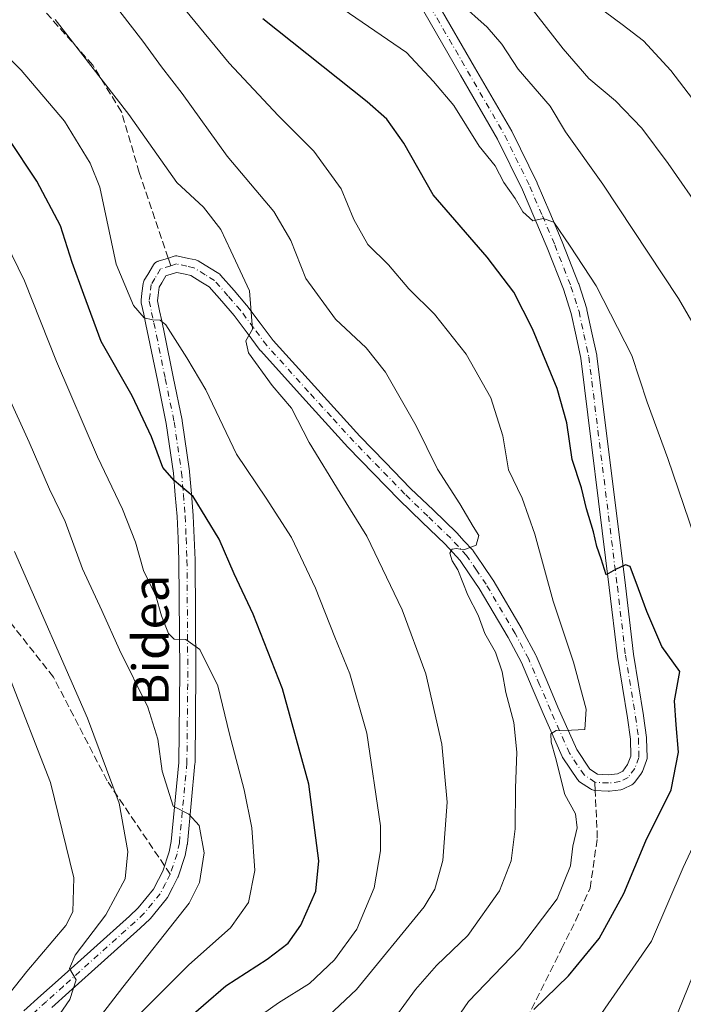
# Model space of a CAD drawing. Units: metres. Extents: x 603513 to 606943, y 4763916 to 4766282.
# Drawn here: x 606608 to 606755, y 4765071 to 4765289 of the extents above; entities that cross this region are included whole.
import ezdxf
from ezdxf.enums import TextEntityAlignment as Align

# ---------------------------------------------------------------- set-up
doc = ezdxf.new("R2010")
doc.units = ezdxf.units.M
doc.header["$MEASUREMENT"] = 0
doc.linetypes.add('DGN Style 3', pattern=[2.307223458686699, 1.648016756204785, -0.6592067024819142])
doc.linetypes.add('DGN Style 4', pattern=[2.6384748266838614, 1.318413404963828, -0.6592067024819142, 0.001648016756204785, -0.6592067024819142])
for name, color, linetype, lineweight in [('Curva de nivel maestra', 30, 'Continuous', 30), ('Curva de nivel normal', 30, 'Continuous', 0), ('Pista no pavimentada Cxs', 111, 'Continuous', 0), ('Pista no pavimentada eje', 91, 'DGN Style 4', 0), ('Senda', 7, 'DGN Style 3', 0), ('Senda no paivmentada conexión', 7, 'DGN Style 3', 0), ('Texto cartográfico', 7, 'Continuous', 0)]:
    doc.layers.add(name, color=color, linetype=linetype, lineweight=lineweight)
doc.styles.add('Style-Arial', font='txt')

msp = doc.modelspace()

# ---------------------------------------------------------------- linework, layer by layer
at = {"layer": 'Curva de nivel maestra', "color": 30, "linetype": 'Continuous', "lineweight": 30, "flags": 128}
for points, elevation in [([(606722.3399999999, 4765069.770099999), (606730.0199999996, 4765077.200099999), (606736.8099999996, 4765085.530099999), (606742.2999999998, 4765095.520099999), (606747.1600000003, 4765107.190099999), (606752.7800000003, 4765118.520099999), (606754.4400000004, 4765126.860099999), (606753.8799999999, 4765132.950099999), (606753.5099999999, 4765138.2501), (606754.7100000001, 4765144.770099999), (606750.6799999997, 4765150.2601), (606747.4000000004, 4765158.0801), (606745.54, 4765163.120100001), (606743.7000000002, 4765168.020099999), (606742.6900000004, 4765168.4001), (606740.4699999997, 4765167.4001), (606738.3399999999, 4765166.2301), (606737.25, 4765169.7601), (606736.2999999998, 4765172.460100001), (606735.5800000001, 4765175.700099999), (606733.9800000006, 4765180.850099999), (606732.8799999999, 4765185.5101), (606730.8499999996, 4765191.770099999), (606729.6399999997, 4765199.940099999), (606727.5300000003, 4765207.5601), (606722.04, 4765220.7401), (606717.9000000004, 4765228.9301), (606712, 4765236.690099999), (606699.9800000006, 4765250.470100001), (606693.5099999999, 4765261.960100001), (606689.7400000002, 4765267.2501), (606685.3200000003, 4765271.1501), (606662.2199999997, 4765289.520099999)], 650), ([(606644.0899999999, 4765066.470100001), (606653.9699999997, 4765075.0101), (606663.1500000004, 4765080.920100001), (606667.8300000001, 4765084.5001), (606670.6200000001, 4765088.4901), (606673.9800000006, 4765096.0101), (606674.6399999997, 4765102.7601), (606672.4199999999, 4765119.7501), (606666.5800000001, 4765140.880100001), (606660.0800000001, 4765157.5001), (606655.8499999996, 4765166.450099999), (606652.5300000003, 4765174.100099999), (606646.75, 4765183.5601), (606642.5, 4765187.140100001), (606640.0300000003, 4765190.040100001), (606637.4900000002, 4765196.840100001), (606633.2300000006, 4765205.9001), (606626.3200000003, 4765217.940099999), (606622.5199999996, 4765228.370100001), (606619.9299999997, 4765235.5001), (606617.2999999998, 4765243.600099999), (606612.0999999996, 4765253.5601), (606605.7800000003, 4765263.0001)], 675)]:
    msp.add_lwpolyline(points, dxfattribs=dict(at, elevation=elevation))
at = {"layer": 'Curva de nivel normal', "color": 30, "linetype": 'Continuous', "lineweight": 0, "flags": 128}
for points, elevation in [([(606760.04, 4765246.07), (606752.0999999996, 4765257.460000001), (606746.2599999999, 4765265.279999999), (606740.4299999997, 4765271.33), (606734.54, 4765276.33), (606728.8099999996, 4765282.859999999), (606717.2400000002, 4765297.82)], 635), ([(606628.1799999997, 4765294.180000001), (606635.6100000005, 4765284.609999999), (606639.6900000004, 4765278.880000001), (606644.3200000003, 4765272.949999999), (606654.3200000003, 4765259.039999999), (606664.6100000005, 4765246.82), (606668.4000000004, 4765240.34), (606671.7400000002, 4765231.949999999), (606678.29, 4765222.939999999), (606685.1600000003, 4765216.550000001), (606689.3799999999, 4765211.189999999), (606696.2400000002, 4765199.26), (606700.9199999999, 4765189.619999999), (606705.9400000004, 4765181.970000001), (606708.8899999997, 4765176.890000001), (606710.1399999997, 4765174.9), (606709.5499999998, 4765172.800000001), (606706.7800000003, 4765171.720000001), (606705.1799999997, 4765172.02), (606704.2100000001, 4765171.91), (606703.7100000001, 4765170.970000001), (606704.1699999999, 4765169.310000001), (606705.4900000002, 4765167.27), (606707.7000000002, 4765161.720000001), (606709.9500000002, 4765157.25), (606711.4400000004, 4765153.189999999), (606713.8300000001, 4765149.050000001), (606715.3099999996, 4765144.699999999), (606716.0800000001, 4765140.109999999), (606717.8899999997, 4765133.439999999), (606718.5300000003, 4765126.850000001), (606718.2300000006, 4765118.859999999), (606718.1699999999, 4765109.880000001), (606717.3200000003, 4765102.76), (606714.7000000002, 4765096.08), (606707.7100000001, 4765086.199999999), (606700.7199999997, 4765079.529999999), (606696.0599999996, 4765074.199999999), (606689.5, 4765065.199999999)], 660), ([(606782.9299999997, 4765067.369999999), (606782.4800000006, 4765076.730000001), (606783.2300000006, 4765083.789999999), (606786.8600000005, 4765090.220000001), (606794.1600000003, 4765096.869999999), (606802.4699999997, 4765103.17), (606807.4800000006, 4765108.600000001), (606809.4199999999, 4765113.119999999), (606812.4500000002, 4765125), (606817.6299999999, 4765138.74), (606818.4199999999, 4765147.289999999), (606819.4400000004, 4765156.32), (606818.8899999997, 4765171.460000001), (606815.8700000001, 4765187.619999999), (606811.0499999998, 4765200.66), (606801.0499999998, 4765218.480000001), (606790.1299999999, 4765235.17), (606770.7199999997, 4765254.09), (606761.3899999997, 4765266.75), (606752.7100000001, 4765278.060000001), (606746.6399999997, 4765284.66), (606741.9199999999, 4765288.279999999), (606734.2599999999, 4765294.039999999)], 630), ([(606761.5199999996, 4765164.180000001), (606752.0700000003, 4765192.01), (606747.4400000004, 4765204.5), (606744.0899999999, 4765214.869999999), (606736.1699999999, 4765230.300000001), (606730.4000000004, 4765239.100000001), (606726.7699999996, 4765244.460000001), (606724.4199999999, 4765245.27), (606722.1200000001, 4765244.75), (606719.9000000004, 4765246.75), (606718.1699999999, 4765249.66), (606715.6600000003, 4765253.230000001), (606713.7199999997, 4765256.930000001), (606710.1900000004, 4765261.33), (606704.5599999996, 4765270.34), (606700.0800000001, 4765275.609999999), (606694.0899999999, 4765282.050000001), (606680.04, 4765291.710000001)], 645), ([(606705.8600000005, 4765293.199999999), (606711.9800000006, 4765287.680000001), (606715.2300000006, 4765283.890000001), (606718.8799999999, 4765278.34), (606725.9400000004, 4765270.16), (606729.3099999996, 4765264.49), (606737.6600000003, 4765252.83), (606754.3799999999, 4765227.5), (606762.2100000001, 4765214.15)], 640), ([(606616.1500000004, 4765289.390000001), (606632.4500000002, 4765268.310000001), (606643.1600000003, 4765253.24), (606649.04, 4765247.76), (606652.8600000005, 4765242.84), (606655.1399999997, 4765238.039999999), (606659.2400000002, 4765229.17), (606659.9000000004, 4765220.67), (606658.4600000001, 4765218.130000001), (606659.0599999996, 4765215.480000001), (606664.2699999996, 4765208.230000001), (606668.5800000001, 4765203.17), (606672.5, 4765195.52), (606679.3399999999, 4765184.32), (606685.2800000003, 4765174.800000001), (606693.1399999997, 4765158.42), (606698.3300000001, 4765144.210000001), (606701.9299999997, 4765128.600000001), (606703.0800000001, 4765115.789999999), (606702.1699999999, 4765102.800000001), (606700.3700000001, 4765096.49), (606698.0099999999, 4765092.539999999), (606682.9800000006, 4765074.199999999), (606665.6399999997, 4765057.869999999)], 665), ([(606645.0300000003, 4765291.480000001), (606654.7400000002, 4765279.720000001), (606665.5700000003, 4765268.130000001), (606673.5199999996, 4765260.16), (606679.5599999996, 4765251.859999999), (606682.3600000005, 4765245.029999999), (606685.5300000003, 4765239.480000001), (606690.1100000005, 4765234.960000001), (606694.6200000001, 4765229.640000001), (606700.29, 4765224.060000001), (606707.3200000003, 4765215.130000001), (606712.7599999999, 4765205.460000001), (606715.4699999997, 4765197), (606716.6900000004, 4765189.470000001), (606719.7199999997, 4765183.180000001), (606722.5800000001, 4765175.24), (606726.6299999999, 4765160.32), (606731.1399999997, 4765146.800000001), (606733.9000000004, 4765136.380000001), (606733.6399999997, 4765131.859999999), (606730.7100000001, 4765131.730000001), (606727.2800000003, 4765131.689999999), (606726.1200000001, 4765130.92), (606726.1399999997, 4765129.08), (606727.1299999999, 4765125.65), (606729.1799999997, 4765117.430000001), (606731.5999999996, 4765113.15), (606731.9100000003, 4765110.09), (606730.9500000002, 4765106), (606730.4400000004, 4765101.609999999), (606727.4800000006, 4765094.34), (606719.1399999997, 4765083.300000001), (606707.8099999996, 4765071.539999999), (606702.4699999997, 4765063.810000001)], 655), ([(606657.3499999996, 4765065.289999999), (606665.7000000002, 4765071.230000001), (606672.5800000001, 4765075.52), (606678.1100000005, 4765080.779999999), (606683.0599999996, 4765087.600000001), (606686.9000000004, 4765096.76), (606688.3300000001, 4765105), (606688.3200000003, 4765110.52), (606685.2400000002, 4765131.060000001), (606681.54, 4765144.230000001), (606678.2000000002, 4765152.359999999), (606673.9100000003, 4765163.220000001), (606668.5300000003, 4765174.51), (606662.9299999997, 4765183.180000001), (606656.3399999999, 4765192.939999999), (606649.54, 4765207.210000001), (606645.3799999999, 4765214.33), (606640.6699999999, 4765221.66), (606639.4400000004, 4765222.67), (606637.7000000002, 4765222.779999999), (606635.8499999996, 4765223.199999999), (606633.4900000002, 4765225.980000001), (606629.6799999997, 4765235.130000001), (606626.0300000003, 4765252.17), (606623.9199999999, 4765257.52), (606618.2400000002, 4765266.84), (606608.5999999996, 4765278.189999999), (606599.8399999999, 4765286.83)], 670), ([(606600.9699999997, 4765248.439999999), (606609.3099999996, 4765231.439999999), (606616.4000000004, 4765213.539999999), (606625.5499999998, 4765192.350000001), (606631.0999999996, 4765180.789999999), (606633.9400000004, 4765173.439999999), (606635.7199999997, 4765167.189999999), (606638.4400000004, 4765161.51), (606639.75, 4765157.08), (606641.2999999998, 4765153.180000001), (606642.5499999998, 4765151.91), (606645.1100000005, 4765151.880000001), (606648.2400000002, 4765149.600000001), (606652.2100000001, 4765141.58), (606654.8399999999, 4765130.810000001), (606658.0700000003, 4765118.51), (606659.75, 4765110.060000001), (606660.4299999997, 4765100.619999999), (606659.0099999999, 4765093.52), (606655, 4765087.859999999), (606645.8200000003, 4765079.680000001), (606635, 4765068.869999999)], 680), ([(606605.4699999997, 4765206.380000001), (606610.3499999996, 4765195.600000001), (606614.8799999999, 4765185.230000001), (606618.3200000003, 4765178), (606622.1900000004, 4765167.539999999), (606626.4699999997, 4765158.279999999), (606630.3899999997, 4765149.58), (606636.6600000003, 4765136.810000001), (606638.9000000004, 4765129.699999999), (606639.8399999999, 4765122.65), (606642.3200000003, 4765114.859999999), (606645.8200000003, 4765113.100000001), (606648.0999999996, 4765110.59), (606649.1600000003, 4765104.52), (606648.1500000004, 4765097.949999999), (606645.8300000001, 4765093.32), (606631.1399999997, 4765074.720000001), (606618.9699999997, 4765058.859999999)], 685), ([(606607.1100000005, 4765171.4), (606623.3200000003, 4765134.380000001), (606630.3200000003, 4765115.560000001), (606632.2599999999, 4765104.850000001), (606631.7000000002, 4765098.730000001), (606627.3700000001, 4765090.74), (606620.5499999998, 4765081.800000001), (606619.3399999999, 4765078.850000001), (606620.79, 4765076.359999999), (606619.3700000001, 4765072), (606611.9900000002, 4765061.27)], 690), ([(606605.7000000002, 4765144.26), (606615.0999999996, 4765120.119999999), (606620.2699999996, 4765098.939999999), (606620.0800000001, 4765091.42), (606618.54, 4765088.380000001), (606609.8700000001, 4765078.199999999), (606604.5, 4765071.439999999)], 695.0000000000001), ([(606736.0300000003, 4765066.92), (606748.4299999997, 4765084.9), (606755.4600000001, 4765101.25), (606758.6900000004, 4765108.230000001)], 645), ([(606757.6399999997, 4765077.439999999), (606754.3200000003, 4765069.230000001)], 640)]:
    msp.add_lwpolyline(points, dxfattribs=dict(at, elevation=elevation))
at = {"layer": 'Pista no pavimentada Cxs', "color": 111, "linetype": 'Continuous', "lineweight": 0}
for points in [[(606700.9880999997, 4765293.016899999, 651.4909999999945), (606709.1930999998, 4765278.841700001, 655.319399999993), (606717.4385000002, 4765264.5909, 650.7192000000068), (606717.4961000001, 4765264.483100001, 650.571299999996), (606723.0510999998, 4765253.163100001, 653.0498999999982), (606723.0915000001, 4765253.0745, 653.0498999999982), (606725.8664999995, 4765246.549900001, 654.6646000000037), (606728.6162999999, 4765240.090100001, 652.0801000000065), (606728.6359000001, 4765240.042099999, 652.1042000000016), (606732.2408999996, 4765230.847100001, 652.9320000000008), (606732.2566999998, 4765230.8057, 652.966499999995), (606732.2795000002, 4765230.7391, 653.0243000000046), (606734.0595000006, 4765225.179099999, 659.8163000000059), (606734.1048999997, 4765225.0089, 659.931500000006), (606735.2050999999, 4765219.8983, 659.4236999999994), (606736.2701000003, 4765214.932700001, 656.889599999995), (606736.2829, 4765214.867699999, 656.8806000000042), (606736.2965000002, 4765214.7773, 656.8761999999988), (606742.6370999999, 4765163.8015, 655.6904999999971), (606744.4278999995, 4765148.606699999, 657.7750999999989), (606746.6662999997, 4765134.997300001, 654.7458999999944), (606746.6738999998, 4765134.946699999, 654.7404999999999), (606747.3289000001, 4765130.1119, 654.2538999999961), (606747.3447000004, 4765129.912699999, 654.2507999999943), (606747.4446999999, 4765125.6777, 653.9664000000049), (606747.4354999998, 4765125.448100001, 653.9296000000032), (606747.3969000002, 4765125.221700001, 653.902900000001), (606747.3299000004, 4765125.001900001, 653.8840999999958), (606746.3982999995, 4765122.599300001, 653.4130000000005), (606746.2790999999, 4765122.350299999, 653.4435999999987), (606746.1700999998, 4765122.183499999, 653.5096999999951), (606744.6948999995, 4765120.178500001, 653.920299999998), (606744.5129000006, 4765119.967300001, 653.9146000000037), (606744.3003000002, 4765119.786900001, 653.8830000000017), (606744.0625, 4765119.6415, 653.8269), (606742.2374999998, 4765118.7115, 653.271900000007), (606742.0437000003, 4765118.626499999, 653.2817000000068), (606741.8415000001, 4765118.565099999, 653.2918999999965), (606741.6333, 4765118.5277, 653.3025999999954), (606739.1183000002, 4765118.227700001, 653.4239999999991), (606738.9051000001, 4765118.215100001, 653.4340999999986), (606738.8103, 4765118.217700001, 653.4388999999937), (606735.7802999998, 4765118.377699999, 656.5347999999941), (606735.5389, 4765118.4067, 656.9550000000017), (606735.3037, 4765118.4683, 657.3580999999976), (606735.0790999997, 4765118.560699999, 657.7344000000012), (606734.8689000001, 4765118.682700001, 658.0761000000057), (606732.4738999996, 4765120.297700001, 661.5495999999986), (606732.2903000005, 4765120.4395, 661.9948000000004), (606732.1265000004, 4765120.603900001, 662.3818000000028), (606731.9851000002, 4765120.787699999, 662.7045999999973), (606728.7600999996, 4765125.5977, 668.5179999999964), (606728.6963000001, 4765125.700099999, 668.5764000000054), (606728.6092999997, 4765125.871300001, 668.6208999999944), (606724.3744999999, 4765135.432700001, 663.3292999999976), (606721.9596999995, 4765141.093499999, 665.7378000000026), (606719.5543000001, 4765146.724099999, 665.061400000006), (606716.5991000002, 4765152.305500001, 670.7940999999992), (606710.1946999999, 4765163.140100001, 672.9113000000071), (606708.1010999996, 4765166.218699999, 672.5598000000027), (606705.9599000001, 4765169.3751, 670.2311000000045), (606704.2484999998, 4765171.238500001, 669.5136999999959), (606702.6001000004, 4765173.038699999, 669.6745999999986), (606697.5503000002, 4765177.914899999, 674.1886999999988), (606692.4754999997, 4765182.8095, 678.8542000000016), (606692.4353, 4765182.8497, 678.7960000000021), (606686.7801000001, 4765188.6599, 675.4976000000024), (606681.0948999999, 4765194.505100001, 677.6538), (606681.0537, 4765194.548900001, 677.6540999999997), (606676.0188999996, 4765200.083699999, 677.0393999999942), (606671.0009000005, 4765205.596899999, 673.2137999999978), (606661.7528999997, 4765215.860099999, 677.3444000000018), (606661.7112999996, 4765215.908100001, 677.3080999999949), (606661.6489000004, 4765215.9869, 677.2436000000016), (606658.7232999997, 4765219.897700001, 674.6793000000034), (606655.8485000003, 4765223.7487, 671.2372000000032), (606653.1086999997, 4765226.891899999, 670.7804000000033), (606650.2993000001, 4765230.110099999, 672.3481000000029), (606648.4817000004, 4765231.227299999, 670.9419999999955), (606646.2478999998, 4765232.6043, 667.7516000000032), (606644.9549000004, 4765232.892899999, 667.9459999999963), (606643.1407000005, 4765233.2939, 668.1934000000037), (606642.3217000002, 4765233.036900001, 668.3564999999944), (606640.6908999998, 4765232.530300001, 668.4256000000023), (606639.7736999998, 4765230.999100001, 670.2571000000025), (606639.1945000002, 4765230.0349, 670.9496000000072), (606638.9716999996, 4765228.2401, 672.4829999999929), (606638.8186999997, 4765226.9889, 673.6891000000032), (606639.2997000003, 4765224.770099999, 677.8185999999987), (606639.7862999998, 4765222.507099999, 682.0610000000015), (606640.3781000003, 4765219.653100001, 683.5301999999938), (606642.3337000003, 4765210.086100001, 681.9391000000032), (606644.3035000004, 4765200.476700001, 683.2366000000038), (606644.3129000004, 4765200.4277, 683.2157000000007), (606644.3213000001, 4765200.375499999, 683.1918000000006), (606645.9562999997, 4765189.185500001, 686.5941000000021), (606645.9691000005, 4765189.0735, 686.7217999999993), (606646.3739, 4765184.1799, 690.8237999999983), (606646.7786999998, 4765179.371300001, 693.4453000000067), (606646.7836999996, 4765179.293299999, 693.475099999996), (606646.9836999997, 4765174.377900001, 694.0241999999998), (606647.1787, 4765169.522299999, 695.5763000000006), (606647.1801000005, 4765169.463300001, 695.608699999997), (606647.3601000002, 4765144.758500001, 688.5271000000066), (606647.1601, 4765124.467300001, 690.7733000000007), (606647.1520999996, 4765124.3159, 690.8142999999982), (606645.4770999998, 4765106.585899999, 692.4765999999945), (606645.4578999998, 4765106.442700001, 692.3812000000034), (606645.4502999998, 4765106.4027, 692.355899999995), (606644.9552999996, 4765103.922700001, 690.3782000000066), (606644.8975000001, 4765103.704700001, 690.1616999999969), (606643.3925000001, 4765099.1997, 688.3098999999929), (606643.3766999999, 4765099.1545, 688.2949999999983), (606643.2814999997, 4765098.9385, 688.1975999999995), (606642.2269000001, 4765096.9143, 688.063599999994), (606641.0373000001, 4765094.6251, 691.0252999999939), (606640.9990999997, 4765094.5551, 691.1018999999942), (606640.8311000001, 4765094.312700001, 691.3611999999994), (606637.2599, 4765089.965299999, 694.807799999995), (606637.1108999997, 4765089.806299999, 694.9174000000058), (606635.0509000003, 4765087.861300001, 694.4790000000066), (606635.0181, 4765087.8311, 694.4459999999963), (606619.1823000005, 4765073.6053, 695.911500000002), (606615.3810999999, 4765070.199300001, 695.6652999999933)], [(606700.9880999997, 4765293.016899999, 651.4909999999945), (606709.1930999998, 4765278.841700001, 655.319399999993), (606717.4385000002, 4765264.5909, 650.7192000000068), (606717.4961000001, 4765264.483100001, 650.571299999996), (606723.0510999998, 4765253.163100001, 653.0498999999982), (606723.0915000001, 4765253.0745, 653.0498999999982), (606725.8664999995, 4765246.549900001, 654.6646000000037), (606728.6162999999, 4765240.090100001, 652.0801000000065), (606728.6359000001, 4765240.042099999, 652.1042000000016), (606732.2408999996, 4765230.847100001, 652.9320000000008), (606732.2566999998, 4765230.8057, 652.966499999995), (606732.2795000002, 4765230.7391, 653.0243000000046), (606734.0595000006, 4765225.179099999, 659.8163000000059), (606734.1048999997, 4765225.0089, 659.931500000006), (606735.2050999999, 4765219.8983, 659.4236999999994), (606736.2701000003, 4765214.932700001, 656.889599999995), (606736.2829, 4765214.867699999, 656.8806000000042), (606736.2965000002, 4765214.7773, 656.8761999999988), (606742.6370999999, 4765163.8015, 655.6904999999971), (606744.4278999995, 4765148.606699999, 657.7750999999989), (606746.6662999997, 4765134.997300001, 654.7458999999944), (606746.6738999998, 4765134.946699999, 654.7404999999999), (606747.3289000001, 4765130.1119, 654.2538999999961), (606747.3447000004, 4765129.912699999, 654.2507999999943), (606747.4446999999, 4765125.6777, 653.9664000000049), (606747.4354999998, 4765125.448100001, 653.9296000000032), (606747.3969000002, 4765125.221700001, 653.902900000001), (606747.3299000004, 4765125.001900001, 653.8840999999958), (606746.3982999995, 4765122.599300001, 653.4130000000005), (606746.2790999999, 4765122.350299999, 653.4435999999987), (606746.1700999998, 4765122.183499999, 653.5096999999951), (606744.6948999995, 4765120.178500001, 653.920299999998), (606744.5129000006, 4765119.967300001, 653.9146000000037), (606744.3003000002, 4765119.786900001, 653.8830000000017), (606744.0625, 4765119.6415, 653.8269), (606742.2374999998, 4765118.7115, 653.271900000007), (606742.0437000003, 4765118.626499999, 653.2817000000068), (606741.8415000001, 4765118.565099999, 653.2918999999965), (606741.6333, 4765118.5277, 653.3025999999954), (606739.1183000002, 4765118.227700001, 653.4239999999991), (606738.9051000001, 4765118.215100001, 653.4340999999986), (606738.8103, 4765118.217700001, 653.4388999999937), (606735.7802999998, 4765118.377699999, 656.5347999999941), (606735.5389, 4765118.4067, 656.9550000000017), (606735.3037, 4765118.4683, 657.3580999999976), (606735.0790999997, 4765118.560699999, 657.7344000000012), (606734.8689000001, 4765118.682700001, 658.0761000000057), (606732.4738999996, 4765120.297700001, 661.5495999999986), (606732.2903000005, 4765120.4395, 661.9948000000004), (606732.1265000004, 4765120.603900001, 662.3818000000028), (606731.9851000002, 4765120.787699999, 662.7045999999973), (606728.7600999996, 4765125.5977, 668.5179999999964), (606728.6963000001, 4765125.700099999, 668.5764000000054), (606728.6092999997, 4765125.871300001, 668.6208999999944), (606724.3744999999, 4765135.432700001, 663.3292999999976), (606721.9596999995, 4765141.093499999, 665.7378000000026), (606719.5543000001, 4765146.724099999, 665.061400000006), (606716.5991000002, 4765152.305500001, 670.7940999999992), (606710.1946999999, 4765163.140100001, 672.9113000000071), (606708.1010999996, 4765166.218699999, 672.5598000000027), (606705.9599000001, 4765169.3751, 670.2311000000045), (606704.2484999998, 4765171.238500001, 669.5136999999959), (606702.6001000004, 4765173.038699999, 669.6745999999986), (606697.5503000002, 4765177.914899999, 674.1886999999988), (606692.4754999997, 4765182.8095, 678.8542000000016), (606692.4353, 4765182.8497, 678.7960000000021), (606686.7801000001, 4765188.6599, 675.4976000000024), (606681.0948999999, 4765194.505100001, 677.6538), (606681.0537, 4765194.548900001, 677.6540999999997), (606676.0188999996, 4765200.083699999, 677.0393999999942), (606671.0009000005, 4765205.596899999, 673.2137999999978), (606661.7528999997, 4765215.860099999, 677.3444000000018), (606661.7112999996, 4765215.908100001, 677.3080999999949), (606661.6489000004, 4765215.9869, 677.2436000000016), (606658.7232999997, 4765219.897700001, 674.6793000000034), (606655.8485000003, 4765223.7487, 671.2372000000032), (606653.1086999997, 4765226.891899999, 670.7804000000033), (606650.2993000001, 4765230.110099999, 672.3481000000029), (606648.4817000004, 4765231.227299999, 670.9419999999955), (606646.2478999998, 4765232.6043, 667.7516000000032), (606644.9549000004, 4765232.892899999, 667.9459999999963), (606643.1407000005, 4765233.2939, 668.1934000000037), (606642.3217000002, 4765233.036900001, 668.3564999999944), (606640.6908999998, 4765232.530300001, 668.4256000000023), (606639.7736999998, 4765230.999100001, 670.2571000000025), (606639.1945000002, 4765230.0349, 670.9496000000072), (606638.9716999996, 4765228.2401, 672.4829999999929), (606638.8186999997, 4765226.9889, 673.6891000000032), (606639.2997000003, 4765224.770099999, 677.8185999999987), (606639.7862999998, 4765222.507099999, 682.0610000000015), (606640.3781000003, 4765219.653100001, 683.5301999999938), (606642.3337000003, 4765210.086100001, 681.9391000000032), (606644.3035000004, 4765200.476700001, 683.2366000000038), (606644.3129000004, 4765200.4277, 683.2157000000007), (606644.3213000001, 4765200.375499999, 683.1918000000006), (606645.9562999997, 4765189.185500001, 686.5941000000021), (606645.9691000005, 4765189.0735, 686.7217999999993), (606646.3739, 4765184.1799, 690.8237999999983), (606646.7786999998, 4765179.371300001, 693.4453000000067), (606646.7836999996, 4765179.293299999, 693.475099999996), (606646.9836999997, 4765174.377900001, 694.0241999999998), (606647.1787, 4765169.522299999, 695.5763000000006), (606647.1801000005, 4765169.463300001, 695.608699999997), (606647.3601000002, 4765144.758500001, 688.5271000000066), (606647.1601, 4765124.467300001, 690.7733000000007), (606647.1520999996, 4765124.3159, 690.8142999999982), (606645.4770999998, 4765106.585899999, 692.4765999999945), (606645.4578999998, 4765106.442700001, 692.3812000000034), (606645.4502999998, 4765106.4027, 692.355899999995), (606644.9552999996, 4765103.922700001, 690.3782000000066), (606644.8975000001, 4765103.704700001, 690.1616999999969), (606643.3925000001, 4765099.1997, 688.3098999999929), (606643.3766999999, 4765099.1545, 688.2949999999983), (606643.2814999997, 4765098.9385, 688.1975999999995), (606642.2269000001, 4765096.9143, 688.063599999994), (606641.0373000001, 4765094.6251, 691.0252999999939), (606640.9990999997, 4765094.5551, 691.1018999999942), (606640.8311000001, 4765094.312700001, 691.3611999999994), (606637.2599, 4765089.965299999, 694.807799999995), (606637.1108999997, 4765089.806299999, 694.9174000000058), (606635.0509000003, 4765087.861300001, 694.4790000000066), (606635.0181, 4765087.8311, 694.4459999999963), (606619.1823000005, 4765073.6053, 695.911500000002), (606615.3810999999, 4765070.199300001, 695.6652999999933)], [(606609.1782999998, 4765069.4781, 699.2969000000012), (606612.9792999999, 4765072.880899999, 696.6784000000043), (606616.7780999999, 4765076.2849, 699.4355999999971), (606632.5957000004, 4765090.4943, 694.4928999999975), (606634.5565, 4765092.345699999, 694.7363000000041), (606637.9297000002, 4765096.452099999, 690.1910999999964), (606639.0333000004, 4765098.5759, 688.9272000000057), (606640.0229000002, 4765100.475500001, 688.3861000000034), (606641.4471000005, 4765104.738299999, 691.4958999999944), (606641.9018999999, 4765107.0167, 695.3828000000067), (606643.5610999997, 4765124.5789, 695.6677999999956), (606643.7600999996, 4765144.762499999, 696.3221999999951), (606643.5805000003, 4765169.407500001, 694.4907999999997), (606643.3866999998, 4765174.2325, 690.1879999999946), (606643.1882999997, 4765179.107899999, 687.4812999999995), (606642.7865000004, 4765183.8803, 687.7367999999988), (606642.3859000001, 4765188.7205, 687.0378000000055), (606640.7664999999, 4765199.804099999, 685.1873999999953), (606638.8066999996, 4765209.3641, 686.5959000000003), (606636.8520999998, 4765218.927100001, 683.1316999999982), (606636.2641000003, 4765221.7631, 681.4051999999938), (606635.7807, 4765224.010299999, 678.8046999999933), (606635.2361000003, 4765226.5239, 674.6858999999968), (606635.1971000005, 4765226.8225, 674.1239999999962), (606635.2084999997, 4765227.123500001, 673.5013000000035), (606635.3986999998, 4765228.6801, 671.885500000004), (606635.6688999999, 4765230.856899999, 670.4348000000027), (606635.7154999999, 4765231.0975, 670.2666000000027), (606635.7944999998, 4765231.329500001, 670.0819999999949), (606635.9042999997, 4765231.5485, 669.8855999999942), (606636.6867000004, 4765232.851100001, 668.8732000000019), (606637.9561000001, 4765234.9703, 668.2238999999972), (606638.1212999999, 4765235.202099999, 668.1989999999934), (606638.3431000002, 4765235.423900001, 668.1680999999953), (606638.6001000004, 4765235.603900001, 668.1343000000053), (606638.8844999997, 4765235.736500001, 668.0993000000017), (606638.9660999998, 4765235.7641, 668.0898000000016), (606641.2487000005, 4765236.473300001, 667.7731000000058), (606642.5213000001, 4765236.8727, 667.5495999999986), (606642.8265000005, 4765236.939900001, 667.5063999999984), (606643.1387, 4765236.953299999, 667.4738999999972), (606643.4484999999, 4765236.912699999, 667.452099999995), (606645.7355000004, 4765236.407299999, 667.3040999999939), (606647.3274999997, 4765236.051899999, 667.1732000000047), (606647.6129000002, 4765235.9627, 667.245299999995), (606647.8797000004, 4765235.827299999, 667.4590000000027), (606650.3687000005, 4765234.2929, 669.8732000000019), (606652.4177000001, 4765233.033700001, 672.3856999999989), (606652.6321, 4765232.878900001, 672.7550999999949), (606652.8311000001, 4765232.683900001, 673.1609000000026), (606655.8217000002, 4765229.258500001, 673.8772000000026), (606658.6180999996, 4765226.049900001, 673.7942999999941), (606658.6926999995, 4765225.956900001, 673.8690999999963), (606661.6070999998, 4765222.0527, 676.4223999999958), (606664.4823000003, 4765218.209100001, 673.4881000000023), (606673.6693000002, 4765208.013300001, 672.8935999999958), (606678.6815, 4765202.5065, 673.8975000000064), (606683.6963000001, 4765196.9935, 672.5185999999958), (606689.3602999998, 4765191.170299999, 670.963499999998), (606694.9952999996, 4765185.380899999, 672.4934999999969), (606700.0500999996, 4765180.5053, 671.5887999999978), (606705.1404999997, 4765175.590100001, 668.6293000000006), (606705.2176999999, 4765175.510700001, 668.568499999994), (606706.9017000003, 4765173.671900001, 665.0426000000007), (606708.7008999997, 4765171.7127, 663.618100000007), (606708.7540999996, 4765171.6523, 663.7260999999999), (606708.8646999998, 4765171.505700001, 663.9697000000015), (606711.0790999997, 4765168.2415, 665.7651999999945), (606713.2037000004, 4765165.1173, 667.2492000000057), (606713.2647000002, 4765165.0211, 667.4165999999968), (606719.7242999999, 4765154.0931, 666.7599999999948), (606719.7609000001, 4765154.0273, 666.7228000000032), (606722.7708999999, 4765148.342300001, 659.6230999999971), (606722.8355, 4765148.2073, 659.5576000000001), (606725.2707000002, 4765142.5067, 660.0062000000034), (606727.6759000003, 4765136.867699999, 656.8698000000004), (606731.8375000004, 4765127.4725, 659.6324000000022), (606734.7786999998, 4765123.085300001, 657.5819999999949), (606736.4681000002, 4765121.9463, 655.188599999994), (606738.8454999998, 4765121.820699999, 653.6062999999995), (606740.8885000005, 4765122.0645, 653.4275000000052), (606742.0478999997, 4765122.655300001, 653.4594999999972), (606743.1284999996, 4765124.124100001, 654.540399999998), (606743.8372999998, 4765125.951500001, 655.6239999999962), (606743.7481000006, 4765129.727700001, 656.8301999999967), (606743.1098999997, 4765134.438100001, 656.8003999999928), (606740.8690999999, 4765148.062899999, 658.8485999999976), (606740.8574999999, 4765148.144500001, 658.9480999999942), (606739.0632999997, 4765163.3687, 661.3430999999982), (606732.7336999997, 4765214.254699999, 664.5347999999941), (606731.6853, 4765219.141899999, 663.1665999999968), (606730.6041000001, 4765224.165300001, 661.9334999999992), (606728.8683000002, 4765229.5865, 657.7170999999944), (606725.2938999999, 4765238.7039, 653.6303000000044), (606722.5538999997, 4765245.1403, 655.0439000000042), (606719.7978999997, 4765251.6209, 656.0767999999953), (606714.2912999997, 4765262.8419, 652.5304999999935), (606706.0771000005, 4765277.0385, 660.4789000000019), (606697.8885000005, 4765291.185500001, 648.0703999999969)], [(606609.1782999998, 4765069.4781, 699.2969000000012), (606612.9792999999, 4765072.880899999, 696.6784000000043), (606616.7780999999, 4765076.2849, 699.4355999999971), (606632.5957000004, 4765090.4943, 694.4928999999975), (606634.5565, 4765092.345699999, 694.7363000000041), (606637.9297000002, 4765096.452099999, 690.1910999999964), (606639.0333000004, 4765098.5759, 688.9272000000057), (606640.0229000002, 4765100.475500001, 688.3861000000034), (606641.4471000005, 4765104.738299999, 691.4958999999944), (606641.9018999999, 4765107.0167, 695.3828000000067), (606643.5610999997, 4765124.5789, 695.6677999999956), (606643.7600999996, 4765144.762499999, 696.3221999999951), (606643.5805000003, 4765169.407500001, 694.4907999999997), (606643.3866999998, 4765174.2325, 690.1879999999946), (606643.1882999997, 4765179.107899999, 687.4812999999995), (606642.7865000004, 4765183.8803, 687.7367999999988), (606642.3859000001, 4765188.7205, 687.0378000000055), (606640.7664999999, 4765199.804099999, 685.1873999999953), (606638.8066999996, 4765209.3641, 686.5959000000003), (606636.8520999998, 4765218.927100001, 683.1316999999982), (606636.2641000003, 4765221.7631, 681.4051999999938), (606635.7807, 4765224.010299999, 678.8046999999933), (606635.2361000003, 4765226.5239, 674.6858999999968), (606635.1971000005, 4765226.8225, 674.1239999999962), (606635.2084999997, 4765227.123500001, 673.5013000000035), (606635.3986999998, 4765228.6801, 671.885500000004), (606635.6688999999, 4765230.856899999, 670.4348000000027), (606635.7154999999, 4765231.0975, 670.2666000000027), (606635.7944999998, 4765231.329500001, 670.0819999999949), (606635.9042999997, 4765231.5485, 669.8855999999942), (606636.6867000004, 4765232.851100001, 668.8732000000019), (606637.9561000001, 4765234.9703, 668.2238999999972), (606638.1212999999, 4765235.202099999, 668.1989999999934), (606638.3431000002, 4765235.423900001, 668.1680999999953), (606638.6001000004, 4765235.603900001, 668.1343000000053), (606638.8844999997, 4765235.736500001, 668.0993000000017), (606638.9660999998, 4765235.7641, 668.0898000000016), (606641.2487000005, 4765236.473300001, 667.7731000000058), (606642.5213000001, 4765236.8727, 667.5495999999986), (606642.8265000005, 4765236.939900001, 667.5063999999984), (606643.1387, 4765236.953299999, 667.4738999999972), (606643.4484999999, 4765236.912699999, 667.452099999995), (606645.7355000004, 4765236.407299999, 667.3040999999939), (606647.3274999997, 4765236.051899999, 667.1732000000047), (606647.6129000002, 4765235.9627, 667.245299999995), (606647.8797000004, 4765235.827299999, 667.4590000000027), (606650.3687000005, 4765234.2929, 669.8732000000019), (606652.4177000001, 4765233.033700001, 672.3856999999989), (606652.6321, 4765232.878900001, 672.7550999999949), (606652.8311000001, 4765232.683900001, 673.1609000000026), (606655.8217000002, 4765229.258500001, 673.8772000000026), (606658.6180999996, 4765226.049900001, 673.7942999999941), (606658.6926999995, 4765225.956900001, 673.8690999999963), (606661.6070999998, 4765222.0527, 676.4223999999958), (606664.4823000003, 4765218.209100001, 673.4881000000023), (606673.6693000002, 4765208.013300001, 672.8935999999958), (606678.6815, 4765202.5065, 673.8975000000064), (606683.6963000001, 4765196.9935, 672.5185999999958), (606689.3602999998, 4765191.170299999, 670.963499999998), (606694.9952999996, 4765185.380899999, 672.4934999999969), (606700.0500999996, 4765180.5053, 671.5887999999978), (606705.1404999997, 4765175.590100001, 668.6293000000006), (606705.2176999999, 4765175.510700001, 668.568499999994), (606706.9017000003, 4765173.671900001, 665.0426000000007), (606708.7008999997, 4765171.7127, 663.618100000007), (606708.7540999996, 4765171.6523, 663.7260999999999), (606708.8646999998, 4765171.505700001, 663.9697000000015), (606711.0790999997, 4765168.2415, 665.7651999999945), (606713.2037000004, 4765165.1173, 667.2492000000057), (606713.2647000002, 4765165.0211, 667.4165999999968), (606719.7242999999, 4765154.0931, 666.7599999999948), (606719.7609000001, 4765154.0273, 666.7228000000032), (606722.7708999999, 4765148.342300001, 659.6230999999971), (606722.8355, 4765148.2073, 659.5576000000001), (606725.2707000002, 4765142.5067, 660.0062000000034), (606727.6759000003, 4765136.867699999, 656.8698000000004), (606731.8375000004, 4765127.4725, 659.6324000000022), (606734.7786999998, 4765123.085300001, 657.5819999999949), (606736.4681000002, 4765121.9463, 655.188599999994), (606738.8454999998, 4765121.820699999, 653.6062999999995), (606740.8885000005, 4765122.0645, 653.4275000000052), (606742.0478999997, 4765122.655300001, 653.4594999999972), (606743.1284999996, 4765124.124100001, 654.540399999998), (606743.8372999998, 4765125.951500001, 655.6239999999962), (606743.7481000006, 4765129.727700001, 656.8301999999967), (606743.1098999997, 4765134.438100001, 656.8003999999928), (606740.8690999999, 4765148.062899999, 658.8485999999976), (606740.8574999999, 4765148.144500001, 658.9480999999942), (606739.0632999997, 4765163.3687, 661.3430999999982), (606732.7336999997, 4765214.254699999, 664.5347999999941), (606731.6853, 4765219.141899999, 663.1665999999968), (606730.6041000001, 4765224.165300001, 661.9334999999992), (606728.8683000002, 4765229.5865, 657.7170999999944), (606725.2938999999, 4765238.7039, 653.6303000000044), (606722.5538999997, 4765245.1403, 655.0439000000042), (606719.7978999997, 4765251.6209, 656.0767999999953), (606714.2912999997, 4765262.8419, 652.5304999999935), (606706.0771000005, 4765277.0385, 660.4789000000019), (606697.8885000005, 4765291.185500001, 648.0703999999969)]]:
    msp.add_polyline3d(points, dxfattribs=at)
at = {"layer": 'Pista no pavimentada eje', "color": 91, "linetype": 'DGN Style 4', "lineweight": 0}
msp.add_polyline3d([(606699.4301000005, 4765292.1151, 649.733699999997), (606707.6350999996, 4765277.940099999, 658.6037000000069), (606715.8800999997, 4765263.690099999, 651.523000000001), (606721.4351000005, 4765252.370100001, 653.0669000000053), (606724.2100999998, 4765245.845100001, 654.3013999999966), (606726.9600999998, 4765239.3851, 650.8714999999938), (606730.5651000004, 4765230.190099999, 655.2884000000049), (606732.3450999996, 4765224.630100001, 659.681500000006), (606733.4451000001, 4765219.520099999, 661.1376000000018), (606734.5100999996, 4765214.5551, 660.6325999999972), (606740.8501000004, 4765163.585100001, 658.2115999999951), (606742.6451000003, 4765148.3551, 656.7807999999932), (606744.8901000004, 4765134.7051, 655.7216999999946), (606745.5450999998, 4765129.870100001, 655.5458999999975), (606745.6451000003, 4765125.6351, 654.6839999999938), (606744.7200999996, 4765123.2501, 653.7489999999962), (606743.2451, 4765121.245100001, 653.4014000000025), (606741.4200999998, 4765120.315099999, 653.3463000000047), (606738.9051000001, 4765120.015100001, 653.517399999997), (606735.8750999998, 4765120.175100001, 656.1946999999927), (606733.4801000003, 4765121.790100001, 659.4474000000046), (606730.2550999997, 4765126.600099999, 663.9302000000025), (606726.0251000002, 4765136.1501, 660.001099999994), (606723.6151000002, 4765141.800100001, 662.6536999999954), (606721.1801000005, 4765147.5001, 661.2189999999973), (606718.1700999998, 4765153.1851, 668.0176000000065), (606711.7150999998, 4765164.1051, 668.6827000000048), (606709.5900999998, 4765167.2301, 668.6597000000038), (606707.3750999998, 4765170.495100001, 665.7376999999979), (606705.5751, 4765172.4551, 664.9575000000041), (606703.8901000004, 4765174.295100001, 668.0896000000066), (606698.8000999996, 4765179.210100001, 672.2795000000042), (606693.7251000004, 4765184.1051, 674.9118000000017), (606688.0701000001, 4765189.915100001, 672.2621000000072), (606682.3850999996, 4765195.7601, 674.1450000000041), (606677.3501000004, 4765201.295100001, 674.340200000006), (606672.3350999998, 4765206.8051, 671.3027000000002), (606663.0900999998, 4765217.065099999, 674.3781000000017), (606660.1651, 4765220.975099999, 674.7926000000007), (606657.2500999998, 4765224.880100001, 671.186799999996), (606654.4650999998, 4765228.075099999, 671.6554000000033), (606651.4751000004, 4765231.5001, 671.7832000000053), (606649.4250999996, 4765232.7601, 669.4738999999972), (606646.9351000005, 4765234.295100001, 667.4247999999934), (606645.3450999996, 4765234.6501, 667.610799999995), (606643.0601000005, 4765235.155099999, 667.8380000000034), (606641.7851, 4765234.755100001, 668.0341999999946), (606639.5000999998, 4765234.045100001, 668.2333999999975), (606638.2301000003, 4765231.925100001, 668.7842999999993), (606637.4550999999, 4765230.6351, 669.2580000000017), (606637.1851000005, 4765228.460100001, 670.5010000000038), (606636.9951, 4765226.905099999, 672.0755000000064), (606637.5401, 4765224.390100001, 675.2847999999941), (606638.0251000002, 4765222.1351, 679.2320999999939), (606638.6151000002, 4765219.290100001, 682.1926999999996), (606640.5701000001, 4765209.725099999, 684.0181000000011), (606642.5401, 4765200.1151, 681.1543999999994), (606644.1750999996, 4765188.925100001, 686.659599999999), (606644.5800999999, 4765184.030099999, 689.3613000000041), (606644.9851000002, 4765179.220100001, 690.4916999999987), (606645.1851000005, 4765174.3051, 692.0746999999974), (606645.3800999997, 4765169.450099999, 695.0335999999952), (606645.5601000005, 4765144.7601, 692.4251999999979), (606645.3601000002, 4765124.485099999, 693.1805000000022), (606643.6851000005, 4765106.755100001, 694.1777000000002), (606643.1901000004, 4765104.2751, 690.7590999999958), (606641.6851000005, 4765099.770099999, 687.7130000000034), (606640.6300999997, 4765097.745100001, 688.1695000000036), (606639.4401000004, 4765095.4551, 690.4536999999982), (606635.8750999998, 4765091.1151, 694.1517000000022), (606633.8151000004, 4765089.170100001, 693.8306000000011), (606617.9801000003, 4765074.9451, 697.0041999999958), (606614.1801000005, 4765071.540100001, 695.379700000005), (606610.3601000002, 4765068.120100001, 695.710500000001)], dxfattribs=at)
at = {"layer": 'Senda', "color": 7, "linetype": 'DGN Style 3', "lineweight": 0}
for points in [[(606641.2094999999, 4765236.461100001, 667.7795000000042), (606634.8060999997, 4765255.4417, 683.8053000000073), (606630.8372999998, 4765268.935500001, 668.4306999999973), (606624.4873000003, 4765279.2542, 671.4159000000072), (606611.7873000001, 4765293.5418, 679.7409000000043), (606599.8810000002, 4765306.241800001, 680.7231000000029)], [(606640.4148000004, 4765101.648399999, 688.2149000000063), (606627.6623000001, 4765120.503900001, 702.3472999999941), (606615.7560000002, 4765143.522700001, 700.0831000000035), (606600.6747000003, 4765162.572699999, 707.7321999999986)], [(606719.7374999998, 4765065.735099999, 661.1774000000005), (606728.4687999999, 4765083.1976, 667.9431999999942), (606731.6437999997, 4765089.547599999, 668.1217000000033), (606734.8187999995, 4765096.691400001, 669.1474000000017), (606736.4062999999, 4765107.803900001, 664.4182000000001), (606735.9527000004, 4765118.368600001, 656.232799999998)]]:
    msp.add_polyline3d(points, dxfattribs=at)
at = {"layer": 'Senda no paivmentada conexión', "color": 7, "linetype": 'DGN Style 3', "lineweight": 0, "extrusion": (-0.04477829042005105, 0.1327167537247224, 0.9901419938513008), "elevation": 605923.5541136975, "flags": 128}
msp.add_lwpolyline([(-2098210.77360121, -4278533.062747793), (-2098210.77360121, -4278534.881160136)], dxfattribs=at)
at = {"layer": 'Senda no paivmentada conexión', "color": 7, "linetype": 'DGN Style 3', "lineweight": 0, "extrusion": (-0.0009040943358307761, 0.02104698979809381, 0.9997780787924243), "elevation": 100398.9383204772, "flags": 128}
msp.add_lwpolyline([(-810678.7470729753, -4733624.619246618), (-810678.7470729753, -4733626.427813902)], dxfattribs=at)
at = {"layer": 'Senda no paivmentada conexión', "color": 7, "linetype": 'DGN Style 3', "lineweight": 0, "extrusion": (0.1210689687198403, -0.1790158576292813, 0.9763685920441968), "elevation": -778911.4774624789, "flags": 128}
msp.add_lwpolyline([(3171986.62369948, 3522213.536315764), (3171986.62369948, 3522215.858723262)], dxfattribs=at)

# ---------------------------------------------------------------- texts
at = {"layer": 'Texto cartográfico', "color": 7, "linetype": 'Continuous', "lineweight": 0, "style": 'Style-Arial'}
msp.add_text('Bidea', height=8, rotation=89.99999999999999, dxfattribs=at).set_placement((606637.3298499996, 4765151.680234145), align=Align.MIDDLE_CENTER)

doc.saveas('drawing.dxf')
